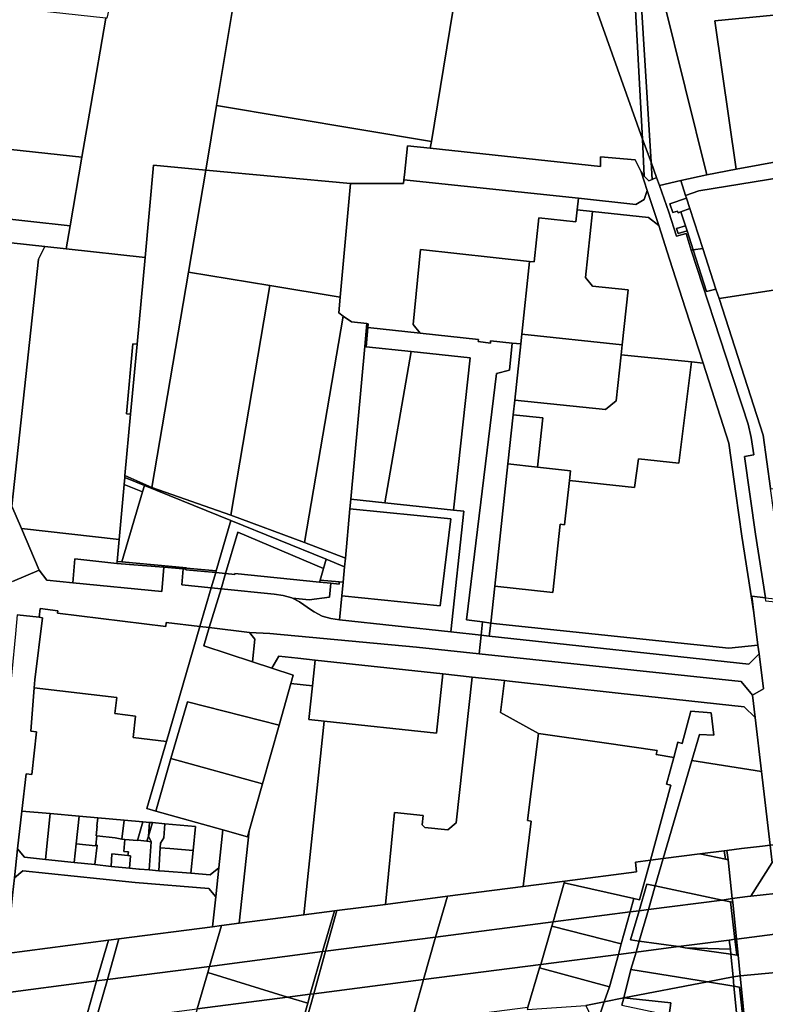
# Model space of a CAD drawing. Units: inches. Extents: x 7490699 to 7496719, y 5786145 to 5794112.
# Drawn here: x 7493260 to 7493644, y 5788279 to 5788786 of the extents above; entities that cross this region are included whole.
import ezdxf

# ---------------------------------------------------------------- set-up
doc = ezdxf.new("R2010")
doc.units = ezdxf.units.IN
doc.header["$MEASUREMENT"] = 0

msp = doc.modelspace()

# ---------------------------------------------------------------- linework, layer by layer
for points in [[(7493376.07, 5788828.44), (7493372.05, 5788806), (7493361.47, 5788741.91), (7493472.18, 5788723.42), (7493486.28, 5788809.57), (7493427.22, 5788819.67), (7493376.07, 5788828.44)], [(7493311.72, 5788816.95), (7493304.92, 5788786.9), (7493304.36, 5788786.96), (7493296.57, 5788741.9), (7493291.99, 5788715.26), (7493285.94, 5788679.96), (7493283.9, 5788668.12), (7493324.58, 5788663.62), (7493328.92, 5788711.15), (7493355.85, 5788708.65), (7493361.47, 5788741.91), (7493372.05, 5788806), (7493311.72, 5788816.95)], [(7493606.93, 5788812.84), (7493609.91, 5788800.93), (7493591.87, 5788796.41), (7493614.14, 5788706.32), (7493629.28, 5788709.1), (7493618.21, 5788785.54), (7493673.44, 5788790.87), (7493671.54, 5788814.72), (7493606.93, 5788812.84)], [(7493486.28, 5788809.57), (7493472.18, 5788723.42), (7493471.61, 5788719.99), (7493559.31, 5788710.52), (7493559.32, 5788715.56), (7493577.18, 5788713.97), (7493580.37, 5788707.74), (7493581.9, 5788705.48), (7493581.05, 5788724.62), (7493557.02, 5788791.75), (7493554.8, 5788798.06), (7493486.28, 5788809.57)], [(7493576.02, 5788811.62), (7493576.04, 5788811.27), (7493577.11, 5788794.35), (7493581.05, 5788724.62), (7493585.38, 5788712.71), (7493579.26, 5788812.45), (7493576.02, 5788811.62)], [(7493579.26, 5788812.45), (7493585.38, 5788712.71), (7493588.2, 5788704.83), (7493589.68, 5788700.73), (7493600.8, 5788703.27), (7493614.14, 5788706.32), (7493591.87, 5788796.41), (7493609.91, 5788800.93), (7493606.93, 5788812.84), (7493579.26, 5788812.45)], [(7493581.05, 5788724.62), (7493577.11, 5788794.35), (7493554.8, 5788798.06), (7493557.02, 5788791.75), (7493581.05, 5788724.62)], [(7493174.06, 5788755.99), (7493160.23, 5788681.57), (7493219.21, 5788675.16), (7493220.28, 5788687.1), (7493223.44, 5788722.7), (7493291.99, 5788715.26), (7493296.57, 5788741.9), (7493304.36, 5788786.96), (7493247.12, 5788793.08), (7493210.26, 5788774.18), (7493206.41, 5788772.78), (7493174.06, 5788755.99)], [(7493618.21, 5788785.54), (7493629.28, 5788709.1), (7493679.92, 5788718.44), (7493678.24, 5788737.91), (7493676.19, 5788757.68), (7493673.44, 5788790.87), (7493618.21, 5788785.54)], [(7493361.47, 5788741.91), (7493355.85, 5788708.65), (7493430.5, 5788701.76), (7493457.72, 5788701.71), (7493458, 5788703.68), (7493458.35, 5788706.22), (7493459.86, 5788721.25), (7493471.61, 5788719.99), (7493472.18, 5788723.42), (7493361.47, 5788741.91)], [(7493220.28, 5788687.1), (7493285.94, 5788679.96), (7493291.99, 5788715.26), (7493223.44, 5788722.7), (7493220.28, 5788687.1)], [(7493581.05, 5788724.62), (7493581.9, 5788705.48), (7493584.26, 5788703.15), (7493585.92, 5788703.86), (7493585.38, 5788712.71), (7493581.05, 5788724.62)], [(7493458, 5788703.68), (7493547.93, 5788694.18), (7493577.58, 5788691.02), (7493581.89, 5788693.49), (7493583.4, 5788698.21), (7493580.37, 5788707.74), (7493577.18, 5788713.97), (7493559.32, 5788715.56), (7493559.31, 5788710.52), (7493471.61, 5788719.99), (7493459.86, 5788721.25), (7493458.35, 5788706.22), (7493458, 5788703.68)], [(7493600.8, 5788703.27), (7493603.18, 5788695.62), (7493610, 5788698), (7493680.77, 5788709.48), (7493679.92, 5788718.44), (7493629.28, 5788709.1), (7493614.14, 5788706.32), (7493600.8, 5788703.27)], [(7493585.38, 5788712.71), (7493585.92, 5788703.86), (7493588.2, 5788704.83), (7493585.38, 5788712.71)], [(7493328.92, 5788711.15), (7493324.58, 5788663.62), (7493320.48, 5788618.98), (7493317.16, 5788582.97), (7493314.24, 5788551.24), (7493328.05, 5788545.19), (7493346.93, 5788656.1), (7493355.85, 5788708.65), (7493328.92, 5788711.15)], [(7493346.93, 5788656.1), (7493388.98, 5788649.21), (7493425.11, 5788643.17), (7493430.5, 5788701.76), (7493355.85, 5788708.65), (7493346.93, 5788656.1)], [(7493638.37, 5788480.45), (7493637.28, 5788489.07), (7493644.29, 5788488.31), (7493639.17, 5788521.03), (7493633.59, 5788561.13), (7493638.42, 5788561.88), (7493637.02, 5788570.83), (7493635.37, 5788577.73), (7493632.37, 5788587.23), (7493626.91, 5788603.82), (7493606.08, 5788667.44), (7493603.44, 5788675.95), (7493598.56, 5788674.65), (7493594.6, 5788687.04), (7493589.68, 5788700.73), (7493588.2, 5788704.83), (7493585.92, 5788703.86), (7493584.26, 5788703.15), (7493581.9, 5788705.48), (7493580.37, 5788707.74), (7493583.4, 5788698.21), (7493589.32, 5788680.08), (7493594.97, 5788662.76), (7493603.17, 5788637.15), (7493612.21, 5788609.17), (7493625.5, 5788567.98), (7493629.1, 5788542.07), (7493632.17, 5788520), (7493638.37, 5788480.45)], [(7493603.18, 5788695.62), (7493603.62, 5788694.2), (7493605.45, 5788688.89), (7493612.08, 5788668.31), (7493618.84, 5788647.35), (7493620.41, 5788642.47), (7493659.71, 5788648.54), (7493662.23, 5788643.88), (7493686.47, 5788647.63), (7493685.4, 5788658.55), (7493683.57, 5788678.57), (7493681.79, 5788698.78), (7493680.77, 5788709.48), (7493610, 5788698), (7493603.18, 5788695.62)], [(7493458, 5788703.68), (7493457.72, 5788701.71), (7493430.5, 5788701.76), (7493425.11, 5788643.17), (7493424.38, 5788635.07), (7493426.75, 5788633.4), (7493430.98, 5788630.44), (7493438.95, 5788629.71), (7493439.59, 5788629.51), (7493439.43, 5788627.63), (7493466.32, 5788624.72), (7493462.72, 5788629.13), (7493466.51, 5788667.76), (7493522.73, 5788661.64), (7493525.11, 5788661.38), (7493527.51, 5788684.09), (7493546.65, 5788682.07), (7493547.3, 5788688.21), (7493547.93, 5788694.18), (7493458, 5788703.68)], [(7493589.68, 5788700.73), (7493594.6, 5788687.04), (7493598.56, 5788674.65), (7493603.44, 5788675.95), (7493606.08, 5788667.44), (7493607.08, 5788667.59), (7493603.93, 5788677.4), (7493599.34, 5788676.01), (7493598.58, 5788678.55), (7493603.12, 5788679.93), (7493600.8, 5788687.16), (7493599.37, 5788686.63), (7493599.04, 5788687.58), (7493596.69, 5788686.75), (7493595.14, 5788691.26), (7493603.62, 5788694.2), (7493603.18, 5788695.62), (7493600.8, 5788703.27), (7493589.68, 5788700.73)], [(7493547.3, 5788688.21), (7493555.25, 5788687.36), (7493584.09, 5788684.3), (7493589.32, 5788680.08), (7493583.4, 5788698.21), (7493581.89, 5788693.49), (7493577.58, 5788691.02), (7493547.93, 5788694.18), (7493547.3, 5788688.21)], [(7493595.14, 5788691.26), (7493596.69, 5788686.75), (7493599.04, 5788687.58), (7493599.37, 5788686.63), (7493600.8, 5788687.16), (7493605.45, 5788688.89), (7493603.62, 5788694.2), (7493595.14, 5788691.26)], [(7493219.21, 5788675.16), (7493273, 5788669.3), (7493283.9, 5788668.12), (7493285.94, 5788679.96), (7493220.28, 5788687.1), (7493219.21, 5788675.16)], [(7493518.74, 5788624.1), (7493570.53, 5788618.57), (7493573.55, 5788646.9), (7493555.18, 5788648.87), (7493551.63, 5788653.27), (7493555.25, 5788687.36), (7493547.3, 5788688.21), (7493546.65, 5788682.07), (7493527.51, 5788684.09), (7493525.11, 5788661.38), (7493522.73, 5788661.64), (7493518.74, 5788624.1)], [(7493570.53, 5788618.57), (7493569.99, 5788613.53), (7493606.24, 5788609.79), (7493612.21, 5788609.17), (7493603.17, 5788637.15), (7493594.97, 5788662.76), (7493589.32, 5788680.08), (7493584.09, 5788684.3), (7493555.25, 5788687.36), (7493551.63, 5788653.27), (7493555.18, 5788648.87), (7493573.55, 5788646.9), (7493570.53, 5788618.57)], [(7493600.8, 5788687.16), (7493603.12, 5788679.93), (7493603.93, 5788677.4), (7493607.08, 5788667.59), (7493612.08, 5788668.31), (7493605.45, 5788688.89), (7493600.8, 5788687.16)], [(7493598.58, 5788678.55), (7493599.34, 5788676.01), (7493603.93, 5788677.4), (7493603.12, 5788679.93), (7493598.58, 5788678.55)], [(7493269.61, 5788662.83), (7493255.95, 5788535.42), (7493260.88, 5788523.98), (7493311.21, 5788518.38), (7493313.81, 5788546.73), (7493314.15, 5788550.27), (7493314.24, 5788551.24), (7493317.16, 5788582.97), (7493315.1, 5788583.16), (7493318.32, 5788619.18), (7493320.48, 5788618.98), (7493324.58, 5788663.62), (7493283.9, 5788668.12), (7493273, 5788669.3), (7493269.61, 5788662.83)], [(7493466.32, 5788624.72), (7493496.48, 5788621.45), (7493496.34, 5788620.29), (7493502.56, 5788619.57), (7493502.7, 5788620.78), (7493513.88, 5788619.56), (7493518.2, 5788619.09), (7493518.74, 5788624.1), (7493522.73, 5788661.64), (7493466.51, 5788667.76), (7493462.72, 5788629.13), (7493466.32, 5788624.72)], [(7493606.08, 5788667.44), (7493626.91, 5788603.82), (7493632.37, 5788587.23), (7493635.37, 5788577.73), (7493637.02, 5788570.83), (7493638.42, 5788561.88), (7493633.59, 5788561.13), (7493639.17, 5788521.03), (7493644.29, 5788488.31), (7493655.55, 5788487.08), (7493649.98, 5788522.63), (7493646.93, 5788544.55), (7493643.11, 5788572.01), (7493620.41, 5788642.47), (7493618.84, 5788647.35), (7493613.97, 5788646.14), (7493607.08, 5788667.59), (7493606.08, 5788667.44)], [(7493607.08, 5788667.59), (7493613.97, 5788646.14), (7493618.84, 5788647.35), (7493612.08, 5788668.31), (7493607.08, 5788667.59)], [(7493328.05, 5788545.19), (7493368.78, 5788530.88), (7493388.98, 5788649.21), (7493346.93, 5788656.1), (7493328.05, 5788545.19)], [(7493388.98, 5788649.21), (7493368.78, 5788530.88), (7493406.81, 5788516.74), (7493426.75, 5788633.4), (7493424.38, 5788635.07), (7493425.11, 5788643.17), (7493388.98, 5788649.21)], [(7493620.41, 5788642.47), (7493643.11, 5788572.01), (7493646.93, 5788544.55), (7493651.23, 5788544.13), (7493658.24, 5788544.02), (7493715.34, 5788538.13), (7493716.17, 5788546.07), (7493723.21, 5788547.01), (7493723.97, 5788547.11), (7493727.47, 5788547.58), (7493725.18, 5788565.44), (7493722.7, 5788584.83), (7493722.01, 5788584.72), (7493717.78, 5788584.12), (7493692.66, 5788580.54), (7493690.42, 5788607.39), (7493686.47, 5788647.63), (7493662.23, 5788643.88), (7493659.71, 5788648.54), (7493620.41, 5788642.47)], [(7493426.75, 5788633.4), (7493406.81, 5788516.74), (7493427.82, 5788508.75), (7493430.16, 5788534.2), (7493430.62, 5788539.18), (7493437.85, 5788617.75), (7493438.95, 5788629.71), (7493430.98, 5788630.44), (7493426.75, 5788633.4)], [(7493438.95, 5788629.71), (7493437.85, 5788617.75), (7493438.57, 5788617.67), (7493439.43, 5788627.63), (7493439.59, 5788629.51), (7493438.95, 5788629.71)], [(7493482.12, 5788470.7), (7493497.81, 5788469), (7493498.54, 5788475.81), (7493490.32, 5788476.92), (7493505.67, 5788603.9), (7493512.41, 5788605.51), (7493513.88, 5788619.56), (7493502.7, 5788620.78), (7493502.56, 5788619.57), (7493496.34, 5788620.29), (7493496.48, 5788621.45), (7493466.32, 5788624.72), (7493439.43, 5788627.63), (7493438.57, 5788617.67), (7493461.74, 5788615.16), (7493492.12, 5788611.87), (7493483.64, 5788533.44), (7493488.81, 5788532.88), (7493482.12, 5788470.7)], [(7493515.09, 5788590.1), (7493561.94, 5788585.32), (7493567.43, 5788589.78), (7493569.99, 5788613.53), (7493570.53, 5788618.57), (7493518.74, 5788624.1), (7493518.2, 5788619.09), (7493515.09, 5788590.1)], [(7493318.32, 5788619.18), (7493315.1, 5788583.16), (7493317.16, 5788582.97), (7493320.48, 5788618.98), (7493318.32, 5788619.18)], [(7493430.62, 5788539.18), (7493448.24, 5788537.26), (7493461.74, 5788615.16), (7493438.57, 5788617.67), (7493437.85, 5788617.75), (7493430.62, 5788539.18)], [(7493518.2, 5788619.09), (7493513.88, 5788619.56), (7493512.41, 5788605.51), (7493505.67, 5788603.9), (7493490.32, 5788476.92), (7493498.54, 5788475.81), (7493502.73, 5788475.24), (7493504.78, 5788494.28), (7493511.56, 5788557.34), (7493514.28, 5788582.63), (7493515.09, 5788590.1), (7493518.2, 5788619.09)], [(7493461.74, 5788615.16), (7493448.24, 5788537.26), (7493483.64, 5788533.44), (7493492.12, 5788611.87), (7493461.74, 5788615.16)], [(7493514.28, 5788582.63), (7493529.52, 5788581.08), (7493526.94, 5788555.64), (7493543.83, 5788553.78), (7493543.28, 5788548.8), (7493576.91, 5788545.09), (7493578.97, 5788559.89), (7493599.64, 5788557.65), (7493606.24, 5788609.79), (7493569.99, 5788613.53), (7493567.43, 5788589.78), (7493561.94, 5788585.32), (7493515.09, 5788590.1), (7493514.28, 5788582.63)], [(7493504.78, 5788494.28), (7493502.73, 5788475.24), (7493505.71, 5788474.83), (7493625.46, 5788462.3), (7493640.48, 5788463.8), (7493638.37, 5788480.45), (7493632.17, 5788520), (7493629.1, 5788542.07), (7493625.5, 5788567.98), (7493612.21, 5788609.17), (7493606.24, 5788609.79), (7493599.64, 5788557.65), (7493578.97, 5788559.89), (7493576.91, 5788545.09), (7493543.28, 5788548.8), (7493540.76, 5788525.95), (7493538.55, 5788526.19), (7493534.69, 5788491.01), (7493504.78, 5788494.28)], [(7493511.56, 5788557.34), (7493526.94, 5788555.64), (7493529.52, 5788581.08), (7493514.28, 5788582.63), (7493511.56, 5788557.34)], [(7493504.78, 5788494.28), (7493534.69, 5788491.01), (7493538.55, 5788526.19), (7493540.76, 5788525.95), (7493543.28, 5788548.8), (7493543.83, 5788553.78), (7493526.94, 5788555.64), (7493511.56, 5788557.34), (7493504.78, 5788494.28)], [(7493313.81, 5788546.73), (7493323.31, 5788542.89), (7493324.27, 5788546.17), (7493314.15, 5788550.27), (7493313.81, 5788546.73)], [(7493314.15, 5788550.27), (7493324.27, 5788546.17), (7493368.81, 5788528.07), (7493417.91, 5788508.14), (7493427.41, 5788504.28), (7493427.82, 5788508.75), (7493406.81, 5788516.74), (7493368.78, 5788530.88), (7493328.05, 5788545.19), (7493314.24, 5788551.24), (7493314.15, 5788550.27)], [(7493310.16, 5788507), (7493312.66, 5788506.78), (7493323.31, 5788542.89), (7493313.81, 5788546.73), (7493311.21, 5788518.38), (7493310.16, 5788507)], [(7493324.27, 5788546.17), (7493323.31, 5788542.89), (7493312.66, 5788506.78), (7493346.01, 5788503.71), (7493345.99, 5788503.51), (7493361.25, 5788502.11), (7493368.81, 5788528.07), (7493324.27, 5788546.17)], [(7493424.88, 5788476.91), (7493482.12, 5788470.7), (7493488.81, 5788532.88), (7493483.64, 5788533.44), (7493448.24, 5788537.26), (7493430.62, 5788539.18), (7493430.16, 5788534.2), (7493482.2, 5788528.9), (7493476.72, 5788484.18), (7493426.03, 5788489.33), (7493424.88, 5788476.91)], [(7493426.03, 5788489.33), (7493476.72, 5788484.18), (7493482.2, 5788528.9), (7493430.16, 5788534.2), (7493427.82, 5788508.75), (7493427.41, 5788504.28), (7493426.67, 5788496.29), (7493426.03, 5788489.33)], [(7493368.81, 5788528.07), (7493361.25, 5788502.11), (7493361, 5788501.29), (7493366.1, 5788500.82), (7493372.36, 5788522.08), (7493416.54, 5788503.33), (7493417.91, 5788508.14), (7493368.81, 5788528.07)], [(7493270.08, 5788502.57), (7493273.92, 5788497.31), (7493287.36, 5788496.02), (7493288.43, 5788508.41), (7493310.06, 5788505.98), (7493310.16, 5788507), (7493311.21, 5788518.38), (7493260.88, 5788523.98), (7493270.08, 5788502.57)], [(7493366.1, 5788500.82), (7493370.88, 5788500.37), (7493370.92, 5788500.79), (7493414.57, 5788496.4), (7493414.85, 5788497.38), (7493416.54, 5788503.33), (7493372.36, 5788522.08), (7493366.1, 5788500.82)], [(7493287.36, 5788496.02), (7493333.16, 5788491.61), (7493334.33, 5788504.07), (7493310.06, 5788505.98), (7493288.43, 5788508.41), (7493287.36, 5788496.02)], [(7493310.16, 5788507), (7493310.06, 5788505.98), (7493334.33, 5788504.07), (7493344.3, 5788503.28), (7493345.56, 5788503.18), (7493345.52, 5788502.73), (7493361, 5788501.29), (7493361.25, 5788502.11), (7493345.99, 5788503.51), (7493346.01, 5788503.71), (7493312.66, 5788506.78), (7493310.16, 5788507)], [(7493414.85, 5788497.38), (7493424.67, 5788496.47), (7493426.67, 5788496.29), (7493427.41, 5788504.28), (7493417.91, 5788508.14), (7493416.54, 5788503.33), (7493414.85, 5788497.38)], [(7493343.52, 5788495), (7493358.72, 5788493.48), (7493361, 5788501.29), (7493345.52, 5788502.73), (7493345.56, 5788503.18), (7493344.3, 5788503.28), (7493343.52, 5788495)], [(7493361, 5788501.29), (7493358.72, 5788493.48), (7493363.73, 5788492.97), (7493366.1, 5788500.82), (7493361, 5788501.29)], [(7493363.73, 5788492.97), (7493391.17, 5788490.22), (7493395.73, 5788489.49), (7493400.15, 5788488.28), (7493400.61, 5788488.04), (7493409.22, 5788487.17), (7493419.6, 5788488.63), (7493420.28, 5788495.82), (7493414.57, 5788496.4), (7493370.92, 5788500.79), (7493370.88, 5788500.37), (7493366.1, 5788500.82), (7493363.73, 5788492.97)], [(7493420.28, 5788495.82), (7493419.6, 5788488.63), (7493409.22, 5788487.17), (7493400.61, 5788488.04), (7493404.26, 5788486.12), (7493410.45, 5788481.92), (7493411.82, 5788480.99), (7493415.91, 5788478.84), (7493420.35, 5788477.62), (7493424.88, 5788476.91), (7493426.03, 5788489.33), (7493426.67, 5788496.29), (7493424.67, 5788496.47), (7493424.56, 5788495.39), (7493420.28, 5788495.82)], [(7493414.85, 5788497.38), (7493414.57, 5788496.4), (7493420.28, 5788495.82), (7493424.56, 5788495.39), (7493424.67, 5788496.47), (7493414.85, 5788497.38)], [(7493363.73, 5788492.97), (7493358.72, 5788493.48), (7493352.88, 5788473.49), (7493357.67, 5788472.91), (7493363.73, 5788492.97)], [(7493363.73, 5788492.97), (7493357.67, 5788472.91), (7493378.5, 5788470.38), (7493388.97, 5788469.96), (7493464.54, 5788462.77), (7493496.77, 5788459.36), (7493497.81, 5788469), (7493482.12, 5788470.7), (7493424.88, 5788476.91), (7493420.35, 5788477.62), (7493415.91, 5788478.84), (7493411.82, 5788480.99), (7493410.45, 5788481.92), (7493404.26, 5788486.12), (7493400.61, 5788488.04), (7493400.15, 5788488.28), (7493395.73, 5788489.49), (7493391.17, 5788490.22), (7493363.73, 5788492.97)], [(7493637.28, 5788489.07), (7493638.37, 5788480.45), (7493640.48, 5788463.8), (7493641.05, 5788459.33), (7493643.32, 5788441.38), (7493637.65, 5788438.13), (7493639, 5788426.65), (7493642.26, 5788398.8), (7493646.73, 5788360.77), (7493671.71, 5788363.53), (7493670.22, 5788371.38), (7493664.72, 5788416.18), (7493664.01, 5788421.94), (7493662.91, 5788430.85), (7493660.56, 5788448.9), (7493654, 5788448.16), (7493652.34, 5788461.36), (7493651.82, 5788467.96), (7493658.02, 5788468.45), (7493657.39, 5788473.26), (7493655.83, 5788485.28), (7493644.58, 5788486.48), (7493644.29, 5788488.31), (7493637.28, 5788489.07)], [(7493258.72, 5788479.56), (7493257.81, 5788469.79), (7493255.98, 5788450.1), (7493255.31, 5788442.97), (7493248.75, 5788380.92), (7493241.13, 5788312.42), (7493239.59, 5788303.26), (7493253.31, 5788305.04), (7493256.22, 5788335.11), (7493257.22, 5788344), (7493258.9, 5788358.97), (7493261.06, 5788378.38), (7493263.22, 5788397.63), (7493266.19, 5788397.31), (7493268.61, 5788419.23), (7493265.66, 5788419.47), (7493267.47, 5788441.91), (7493267.8, 5788445.94), (7493271.7, 5788478.02), (7493270.02, 5788478.22), (7493258.72, 5788479.56)], [(7493270.02, 5788478.22), (7493271.7, 5788478.02), (7493267.8, 5788445.94), (7493267.47, 5788441.91), (7493310, 5788436.82), (7493309.01, 5788428.58), (7493319.73, 5788427.3), (7493318.42, 5788416.37), (7493335.57, 5788414.23), (7493352.88, 5788473.49), (7493335.54, 5788475.6), (7493335.28, 5788473.44), (7493279.43, 5788480.32), (7493279.59, 5788481.64), (7493270.55, 5788482.7), (7493270.02, 5788478.22)], [(7493497.81, 5788469), (7493502.01, 5788468.54), (7493502.73, 5788475.24), (7493498.54, 5788475.81), (7493497.81, 5788469)], [(7493502.73, 5788475.24), (7493502.01, 5788468.54), (7493635.84, 5788454.03), (7493641.05, 5788459.33), (7493640.48, 5788463.8), (7493625.46, 5788462.3), (7493505.71, 5788474.83), (7493502.73, 5788475.24)], [(7493357.67, 5788472.91), (7493352.88, 5788473.49), (7493335.57, 5788414.23), (7493325.48, 5788379.67), (7493330.08, 5788378.4), (7493337.95, 5788405.48), (7493346.46, 5788434.72), (7493393.62, 5788422.68), (7493399.71, 5788444.18), (7493400.91, 5788448.42), (7493390, 5788451.99), (7493379.91, 5788455.29), (7493354.82, 5788463.49), (7493357.67, 5788472.91)], [(7493354.82, 5788463.49), (7493379.91, 5788455.29), (7493381.16, 5788467.04), (7493378.5, 5788470.38), (7493357.67, 5788472.91), (7493354.82, 5788463.49)], [(7493388.97, 5788469.96), (7493378.5, 5788470.38), (7493381.16, 5788467.04), (7493379.91, 5788455.29), (7493390, 5788451.99), (7493393.52, 5788458.21), (7493403.39, 5788457.13), (7493412.25, 5788456.17), (7493478.02, 5788449.03), (7493493.14, 5788447.39), (7493509.79, 5788445.58), (7493512.41, 5788445.3), (7493568.47, 5788439.21), (7493633.44, 5788432.16), (7493639, 5788426.65), (7493637.65, 5788438.13), (7493631.77, 5788445.07), (7493496.77, 5788459.36), (7493464.54, 5788462.77), (7493388.97, 5788469.96)], [(7493502.01, 5788468.54), (7493497.81, 5788469), (7493496.77, 5788459.36), (7493631.77, 5788445.07), (7493637.65, 5788438.13), (7493643.32, 5788441.38), (7493641.05, 5788459.33), (7493635.84, 5788454.03), (7493502.01, 5788468.54)], [(7493403.39, 5788457.13), (7493393.52, 5788458.21), (7493390, 5788451.99), (7493400.91, 5788448.42), (7493399.71, 5788444.18), (7493410.88, 5788442.95), (7493412.25, 5788456.17), (7493403.39, 5788457.13)], [(7493409.08, 5788425.58), (7493416.98, 5788424.74), (7493474.75, 5788418.52), (7493478.02, 5788449.03), (7493412.25, 5788456.17), (7493410.88, 5788442.95), (7493409.08, 5788425.58)], [(7493406.44, 5788324.87), (7493422.17, 5788326.92), (7493423.37, 5788327.07), (7493448.45, 5788330.31), (7493453.19, 5788377.57), (7493467.93, 5788376.09), (7493467.45, 5788371.32), (7493468.87, 5788369.95), (7493480.57, 5788368.77), (7493484.98, 5788372.34), (7493493.14, 5788447.39), (7493478.02, 5788449.03), (7493474.75, 5788418.52), (7493416.98, 5788424.74), (7493406.44, 5788324.87)], [(7493373.1, 5788320.55), (7493406.44, 5788324.87), (7493416.98, 5788424.74), (7493409.08, 5788425.58), (7493410.88, 5788442.95), (7493399.71, 5788444.18), (7493393.62, 5788422.68), (7493385.05, 5788392.47), (7493378.19, 5788368.26), (7493373.1, 5788320.55)], [(7493509.79, 5788445.58), (7493493.14, 5788447.39), (7493484.98, 5788372.34), (7493480.57, 5788368.77), (7493468.87, 5788369.95), (7493467.45, 5788371.32), (7493467.93, 5788376.09), (7493453.19, 5788377.57), (7493448.45, 5788330.31), (7493480.52, 5788334.46), (7493519.39, 5788339.46), (7493523.65, 5788373.19), (7493521.66, 5788373.44), (7493527.35, 5788418.32), (7493507.78, 5788429.2), (7493509.79, 5788445.58)], [(7493512.41, 5788445.3), (7493509.79, 5788445.58), (7493507.78, 5788429.2), (7493527.35, 5788418.32), (7493561.16, 5788413.5), (7493588.6, 5788409.6), (7493587.94, 5788407.45), (7493597.06, 5788406), (7493599.18, 5788413.81), (7493601.35, 5788413.23), (7493605.83, 5788429.79), (7493616.43, 5788429.03), (7493617.76, 5788417.41), (7493610.29, 5788417.76), (7493606.42, 5788404.5), (7493642.26, 5788398.8), (7493639, 5788426.65), (7493633.44, 5788432.16), (7493568.47, 5788439.21), (7493512.41, 5788445.3)], [(7493310, 5788436.82), (7493267.47, 5788441.91), (7493265.66, 5788419.47), (7493268.61, 5788419.23), (7493266.19, 5788397.31), (7493263.22, 5788397.63), (7493261.06, 5788378.38), (7493275.75, 5788377.08), (7493290.57, 5788375.78), (7493300.23, 5788374.92), (7493313.74, 5788373.73), (7493323.5, 5788372.86), (7493326.85, 5788372.56), (7493328.35, 5788372.43), (7493334.78, 5788371.86), (7493350.65, 5788370.47), (7493349.4, 5788358.01), (7493348.22, 5788346.32), (7493358.16, 5788345.52), (7493362.57, 5788349.18), (7493364.66, 5788368.72), (7493330.08, 5788378.4), (7493325.48, 5788379.67), (7493335.57, 5788414.23), (7493318.42, 5788416.37), (7493319.73, 5788427.3), (7493309.01, 5788428.58), (7493310, 5788436.82)], [(7493346.46, 5788434.72), (7493337.95, 5788405.48), (7493385.05, 5788392.47), (7493393.62, 5788422.68), (7493346.46, 5788434.72)], [(7493585.05, 5788353.05), (7493591.64, 5788353.89), (7493606.42, 5788404.5), (7493610.29, 5788417.76), (7493617.76, 5788417.41), (7493616.43, 5788429.03), (7493605.83, 5788429.79), (7493601.35, 5788413.23), (7493599.18, 5788413.81), (7493597.06, 5788406), (7493593.34, 5788392.24), (7493595.52, 5788391.65), (7493585.05, 5788353.05)], [(7493561.16, 5788413.5), (7493527.35, 5788418.32), (7493521.66, 5788373.44), (7493523.65, 5788373.19), (7493519.39, 5788339.46), (7493540.91, 5788342.24), (7493577.93, 5788347.07), (7493577.29, 5788352.03), (7493585.05, 5788353.05), (7493595.52, 5788391.65), (7493593.34, 5788392.24), (7493597.06, 5788406), (7493587.94, 5788407.45), (7493588.6, 5788409.6), (7493561.16, 5788413.5)], [(7493337.95, 5788405.48), (7493330.08, 5788378.4), (7493364.66, 5788368.72), (7493377.31, 5788365.17), (7493378.19, 5788368.26), (7493385.05, 5788392.47), (7493337.95, 5788405.48)], [(7493606.42, 5788404.5), (7493591.64, 5788353.89), (7493610.6, 5788356.35), (7493623.13, 5788357.97), (7493624.51, 5788358.14), (7493631.99, 5788359.11), (7493642.9, 5788360.35), (7493646.73, 5788360.77), (7493642.26, 5788398.8), (7493606.42, 5788404.5)], [(7493258.9, 5788358.97), (7493262.43, 5788354.58), (7493273.34, 5788353.44), (7493275.75, 5788377.08), (7493261.06, 5788378.38), (7493258.9, 5788358.97)], [(7493275.75, 5788377.08), (7493273.34, 5788353.44), (7493288.03, 5788351.9), (7493289.04, 5788361.47), (7493290.57, 5788375.78), (7493275.75, 5788377.08)], [(7493290.57, 5788375.78), (7493289.04, 5788361.47), (7493299.12, 5788360.42), (7493299.17, 5788360.87), (7493299.67, 5788365.54), (7493299.42, 5788365.57), (7493299.94, 5788370.55), (7493299.69, 5788370.57), (7493300.23, 5788374.92), (7493290.57, 5788375.78)], [(7493300.23, 5788374.92), (7493299.69, 5788370.57), (7493299.94, 5788370.55), (7493299.42, 5788365.57), (7493299.67, 5788365.54), (7493309.2, 5788364.54), (7493312.65, 5788363.96), (7493313.74, 5788373.73), (7493300.23, 5788374.92)], [(7493313.74, 5788373.73), (7493312.65, 5788363.96), (7493314.22, 5788363.69), (7493320.68, 5788363.13), (7493323.5, 5788372.86), (7493313.74, 5788373.73)], [(7493323.5, 5788372.86), (7493320.68, 5788363.13), (7493320.88, 5788363.11), (7493320.92, 5788363.42), (7493325.57, 5788362.8), (7493326.35, 5788365.52), (7493326.85, 5788372.56), (7493323.5, 5788372.86)], [(7493326.85, 5788372.56), (7493326.35, 5788365.52), (7493328.35, 5788372.43), (7493326.85, 5788372.56)], [(7493326.35, 5788365.52), (7493327.65, 5788362.52), (7493326.62, 5788348.02), (7493331.6, 5788347.6), (7493332.42, 5788359.46), (7493332.59, 5788361.88), (7493334.28, 5788364.66), (7493334.78, 5788371.86), (7493328.35, 5788372.43), (7493326.35, 5788365.52)], [(7493334.78, 5788371.86), (7493334.28, 5788364.66), (7493332.59, 5788361.88), (7493332.42, 5788359.46), (7493337.35, 5788359.09), (7493349.4, 5788358.01), (7493350.65, 5788370.47), (7493334.78, 5788371.86)], [(7493377.31, 5788365.17), (7493364.66, 5788368.72), (7493362.57, 5788349.18), (7493360.98, 5788334.21), (7493359.34, 5788318.76), (7493364, 5788319.36), (7493373.1, 5788320.55), (7493378.19, 5788368.26), (7493377.31, 5788365.17)], [(7493314.22, 5788363.69), (7493312.65, 5788363.96), (7493309.2, 5788364.54), (7493299.67, 5788365.54), (7493299.17, 5788360.87), (7493299.82, 5788360.8), (7493298.67, 5788350.78), (7493307.06, 5788349.9), (7493307.45, 5788356.35), (7493315.78, 5788355.5), (7493315.97, 5788357.41), (7493313.69, 5788357.61), (7493314.22, 5788363.69)], [(7493314.22, 5788363.69), (7493313.69, 5788357.61), (7493315.97, 5788357.41), (7493315.78, 5788355.5), (7493317.08, 5788355.37), (7493316.56, 5788348.94), (7493321.42, 5788348.46), (7493321.7, 5788348.43), (7493326.62, 5788348.02), (7493327.65, 5788362.52), (7493325.57, 5788362.8), (7493320.92, 5788363.42), (7493320.88, 5788363.11), (7493320.68, 5788363.13), (7493314.22, 5788363.69)], [(7493325.57, 5788362.8), (7493327.65, 5788362.52), (7493326.35, 5788365.52), (7493325.57, 5788362.8)], [(7493636.78, 5788334.47), (7493674.94, 5788338.72), (7493673.61, 5788349.11), (7493673.05, 5788353.33), (7493671.71, 5788363.53), (7493646.73, 5788360.77), (7493647.77, 5788351.87), (7493636.78, 5788334.47)], [(7493262.43, 5788354.58), (7493258.9, 5788358.97), (7493257.22, 5788344), (7493261.64, 5788347.57), (7493314.57, 5788342.07), (7493319.43, 5788341.55), (7493357.41, 5788338.51), (7493360.98, 5788334.21), (7493362.57, 5788349.18), (7493358.16, 5788345.52), (7493348.22, 5788346.32), (7493334.59, 5788347.35), (7493331.6, 5788347.6), (7493326.62, 5788348.02), (7493321.7, 5788348.43), (7493321.42, 5788348.46), (7493316.56, 5788348.94), (7493307.06, 5788349.9), (7493298.67, 5788350.78), (7493288.03, 5788351.9), (7493273.34, 5788353.44), (7493262.43, 5788354.58)], [(7493289.04, 5788361.47), (7493288.03, 5788351.9), (7493298.67, 5788350.78), (7493299.82, 5788360.8), (7493299.17, 5788360.87), (7493299.12, 5788360.42), (7493289.04, 5788361.47)], [(7493332.42, 5788359.46), (7493331.6, 5788347.6), (7493334.59, 5788347.35), (7493348.22, 5788346.32), (7493349.4, 5788358.01), (7493337.35, 5788359.09), (7493332.42, 5788359.46)], [(7493610.6, 5788356.35), (7493623.67, 5788353.57), (7493623.13, 5788357.97), (7493610.6, 5788356.35)], [(7493623.13, 5788357.97), (7493623.67, 5788353.57), (7493625.07, 5788353.27), (7493624.51, 5788358.14), (7493623.13, 5788357.97)], [(7493624.51, 5788358.14), (7493625.07, 5788353.27), (7493627.26, 5788333.29), (7493635.18, 5788334.3), (7493636.78, 5788334.47), (7493647.77, 5788351.87), (7493646.73, 5788360.77), (7493642.9, 5788360.35), (7493631.99, 5788359.11), (7493624.51, 5788358.14)], [(7493307.45, 5788356.35), (7493307.06, 5788349.9), (7493316.56, 5788348.94), (7493317.08, 5788355.37), (7493315.78, 5788355.5), (7493307.45, 5788356.35)], [(7493540.62, 5788341.4), (7493576.51, 5788333.37), (7493579.45, 5788332.71), (7493585.05, 5788353.05), (7493577.29, 5788352.03), (7493577.93, 5788347.07), (7493540.91, 5788342.24), (7493540.62, 5788341.4)], [(7493579.28, 5788327.05), (7493583.28, 5788340.72), (7493587.58, 5788339.81), (7493591.64, 5788353.89), (7493585.05, 5788353.05), (7493579.45, 5788332.71), (7493576.51, 5788333.37), (7493574.62, 5788326.44), (7493579.28, 5788327.05)], [(7493587.58, 5788339.81), (7493622, 5788332.53), (7493627.26, 5788333.29), (7493625.07, 5788353.27), (7493623.67, 5788353.57), (7493610.6, 5788356.35), (7493591.64, 5788353.89), (7493587.58, 5788339.81)], [(7493314.57, 5788342.07), (7493261.64, 5788347.57), (7493257.22, 5788344), (7493256.22, 5788335.11), (7493253.31, 5788305.04), (7493305.8, 5788311.85), (7493311.04, 5788312.53), (7493359.34, 5788318.76), (7493360.98, 5788334.21), (7493357.41, 5788338.51), (7493319.43, 5788341.55), (7493314.57, 5788342.07)], [(7493534.9, 5788321.32), (7493540.62, 5788341.4), (7493540.91, 5788342.24), (7493519.39, 5788339.46), (7493480.52, 5788334.46), (7493474.35, 5788313.47), (7493534.9, 5788321.32)], [(7493627.26, 5788333.29), (7493627.46, 5788331.4), (7493629.38, 5788312.39), (7493707.31, 5788322.49), (7493712.11, 5788328.56), (7493710.6, 5788343.06), (7493689.86, 5788340.38), (7493685.58, 5788339.89), (7493674.94, 5788338.72), (7493636.78, 5788334.47), (7493635.18, 5788334.3), (7493627.26, 5788333.29)], [(7493534.9, 5788321.32), (7493574.62, 5788326.44), (7493576.51, 5788333.37), (7493540.62, 5788341.4), (7493534.9, 5788321.32)], [(7493583.28, 5788340.72), (7493579.28, 5788327.05), (7493583.99, 5788327.66), (7493587.58, 5788339.81), (7493583.28, 5788340.72)], [(7493583.99, 5788327.66), (7493622, 5788332.53), (7493587.58, 5788339.81), (7493583.99, 5788327.66)], [(7493474.35, 5788313.47), (7493480.52, 5788334.46), (7493448.45, 5788330.31), (7493423.37, 5788327.07), (7493417.55, 5788306.15), (7493474.35, 5788313.47)], [(7493579.22, 5788311.33), (7493599.57, 5788308.53), (7493625.6, 5788311.9), (7493628.58, 5788312.29), (7493626.34, 5788331.64), (7493622, 5788332.53), (7493583.99, 5788327.66), (7493579.22, 5788311.33)], [(7493622, 5788332.53), (7493626.34, 5788331.64), (7493627.46, 5788331.4), (7493627.26, 5788333.29), (7493622, 5788332.53)], [(7493357.76, 5788298.36), (7493416.03, 5788306.02), (7493422.17, 5788326.92), (7493406.44, 5788324.87), (7493373.1, 5788320.55), (7493364, 5788319.36), (7493357.76, 5788298.36)], [(7493422.17, 5788326.92), (7493416.03, 5788306.02), (7493417.55, 5788306.15), (7493423.37, 5788327.07), (7493422.17, 5788326.92)], [(7493574.62, 5788326.44), (7493570.04, 5788310.01), (7493568.53, 5788304.51), (7493577.65, 5788305.69), (7493579.22, 5788311.33), (7493574.86, 5788311.95), (7493579.28, 5788327.05), (7493574.62, 5788326.44)], [(7493579.28, 5788327.05), (7493574.86, 5788311.95), (7493579.22, 5788311.33), (7493583.99, 5788327.66), (7493579.28, 5788327.05)], [(7493626.34, 5788331.64), (7493628.58, 5788312.29), (7493629.38, 5788312.39), (7493627.46, 5788331.4), (7493626.34, 5788331.64)], [(7493534.24, 5788319.02), (7493570.04, 5788310.01), (7493574.62, 5788326.44), (7493534.9, 5788321.32), (7493534.24, 5788319.02)], [(7493629.38, 5788312.39), (7493630.21, 5788304.09), (7493631.26, 5788293.54), (7493664.45, 5788296.6), (7493687.32, 5788298.71), (7493688.67, 5788298.88), (7493707.31, 5788322.49), (7493629.38, 5788312.39)], [(7493305.18, 5788291.62), (7493357.76, 5788298.36), (7493364, 5788319.36), (7493359.34, 5788318.76), (7493311.04, 5788312.53), (7493305.18, 5788291.62)], [(7493468.16, 5788291.52), (7493528.65, 5788299.35), (7493534.24, 5788319.02), (7493534.9, 5788321.32), (7493474.35, 5788313.47), (7493468.16, 5788291.52)], [(7493528.65, 5788299.35), (7493568.53, 5788304.51), (7493570.04, 5788310.01), (7493534.24, 5788319.02), (7493528.65, 5788299.35)], [(7493253.31, 5788305.04), (7493247.29, 5788284.06), (7493299.59, 5788290.85), (7493305.8, 5788311.85), (7493253.31, 5788305.04)], [(7493299.59, 5788290.85), (7493305.18, 5788291.62), (7493311.04, 5788312.53), (7493305.8, 5788311.85), (7493299.59, 5788290.85)], [(7493468.16, 5788291.52), (7493474.35, 5788313.47), (7493417.55, 5788306.15), (7493411.65, 5788284.2), (7493468.16, 5788291.52)], [(7493599.57, 5788308.53), (7493602.96, 5788307.96), (7493626.32, 5788307.24), (7493625.6, 5788311.9), (7493599.57, 5788308.53)], [(7493625.6, 5788311.9), (7493626.32, 5788307.24), (7493626.56, 5788304.61), (7493629.52, 5788304.19), (7493628.58, 5788312.29), (7493625.6, 5788311.9)], [(7493628.58, 5788312.29), (7493629.52, 5788304.19), (7493630.21, 5788304.09), (7493629.38, 5788312.39), (7493628.58, 5788312.29)], [(7493577.65, 5788305.69), (7493575, 5788296.69), (7493614.47, 5788290.42), (7493627.63, 5788293.04), (7493626.56, 5788304.61), (7493602.96, 5788307.96), (7493599.57, 5788308.53), (7493577.65, 5788305.69)], [(7493577.65, 5788305.69), (7493599.57, 5788308.53), (7493579.22, 5788311.33), (7493577.65, 5788305.69)], [(7493602.96, 5788307.96), (7493626.56, 5788304.61), (7493626.32, 5788307.24), (7493602.96, 5788307.96)], [(7493356.86, 5788295.17), (7493398.01, 5788282.44), (7493409.75, 5788283.96), (7493416.03, 5788306.02), (7493357.76, 5788298.36), (7493356.86, 5788295.17)], [(7493411.65, 5788284.2), (7493417.55, 5788306.15), (7493416.03, 5788306.02), (7493409.75, 5788283.96), (7493411.65, 5788284.2)], [(7493527.81, 5788297.64), (7493563.9, 5788287.76), (7493568.53, 5788304.51), (7493528.65, 5788299.35), (7493527.81, 5788297.64)], [(7493568.53, 5788304.51), (7493563.9, 5788287.76), (7493561.26, 5788280.04), (7493571.38, 5788282.08), (7493575, 5788296.69), (7493577.65, 5788305.69), (7493568.53, 5788304.51)], [(7493626.56, 5788304.61), (7493627.63, 5788293.04), (7493631.26, 5788293.54), (7493630.21, 5788304.09), (7493629.52, 5788304.19), (7493626.56, 5788304.61)], [(7493298.84, 5788269.57), (7493351.46, 5788276.4), (7493356.86, 5788295.17), (7493357.76, 5788298.36), (7493305.18, 5788291.62), (7493298.84, 5788269.57)], [(7493468.16, 5788291.52), (7493461.89, 5788269.53), (7493479.04, 5788271.75), (7493499.27, 5788274.38), (7493521.89, 5788277.3), (7493527.81, 5788297.64), (7493528.65, 5788299.35), (7493468.16, 5788291.52)], [(7493527.81, 5788297.64), (7493521.89, 5788277.3), (7493521.53, 5788276.08), (7493551.81, 5788278.19), (7493561.26, 5788280.04), (7493563.9, 5788287.76), (7493527.81, 5788297.64)], [(7493575, 5788296.69), (7493571.38, 5788282.08), (7493614.47, 5788290.42), (7493575, 5788296.69)], [(7493631.26, 5788293.54), (7493637.86, 5788227.49), (7493656.49, 5788254.63), (7493664.45, 5788296.6), (7493631.26, 5788293.54)], [(7493293.29, 5788268.85), (7493294.11, 5788268.96), (7493298.84, 5788269.57), (7493305.18, 5788291.62), (7493299.59, 5788290.85), (7493293.29, 5788268.85)], [(7493398.01, 5788282.44), (7493356.86, 5788295.17), (7493351.46, 5788276.4), (7493398.01, 5788282.44)], [(7493411.65, 5788284.2), (7493405.35, 5788262.21), (7493446.42, 5788267.53), (7493461.89, 5788269.53), (7493468.16, 5788291.52), (7493411.65, 5788284.2)], [(7493614.47, 5788290.42), (7493628.03, 5788288.16), (7493627.63, 5788293.04), (7493614.47, 5788290.42)], [(7493293.29, 5788268.85), (7493299.59, 5788290.85), (7493247.29, 5788284.06), (7493240.95, 5788262.09), (7493288.84, 5788268.28), (7493293.29, 5788268.85)], [(7493571.38, 5788282.08), (7493595.61, 5788279.61), (7493594.76, 5788273.27), (7493601.36, 5788272.22), (7493609.1, 5788270.89), (7493618.08, 5788269.52), (7493626.08, 5788268.39), (7493630.04, 5788267.79), (7493628.03, 5788288.16), (7493614.47, 5788290.42), (7493571.38, 5788282.08)], [(7493628.03, 5788288.16), (7493630.04, 5788267.79), (7493633.14, 5788267.33), (7493631.02, 5788287.69), (7493628.03, 5788288.16)], [(7493351.46, 5788276.4), (7493345.13, 5788254.4), (7493403.44, 5788261.96), (7493408.45, 5788279.44), (7493398.01, 5788282.44), (7493351.46, 5788276.4)], [(7493408.45, 5788279.44), (7493409.75, 5788283.96), (7493398.01, 5788282.44), (7493408.45, 5788279.44)], [(7493409.75, 5788283.96), (7493408.45, 5788279.44), (7493403.44, 5788261.96), (7493405.35, 5788262.21), (7493411.65, 5788284.2), (7493409.75, 5788283.96)], [(7493571.38, 5788282.08), (7493570.28, 5788278.35), (7493594.76, 5788273.27), (7493595.61, 5788279.61), (7493571.38, 5788282.08)], [(7493561.26, 5788280.04), (7493551.81, 5788278.19), (7493556.07, 5788269.17), (7493557.44, 5788268.98), (7493561.26, 5788280.04)]]:
    msp.add_lwpolyline(points, close=True)
for points in [[(7493256.3, 5788496.65), (7493270.08, 5788502.57), (7493260.88, 5788523.98), (7493255.95, 5788535.42), (7493269.61, 5788662.83), (7493273, 5788669.3), (7493219.21, 5788675.16)], [(7493258.72, 5788479.56), (7493270.02, 5788478.22), (7493270.55, 5788482.7), (7493279.59, 5788481.64), (7493279.43, 5788480.32), (7493335.28, 5788473.44), (7493335.54, 5788475.6), (7493352.88, 5788473.49), (7493358.72, 5788493.48), (7493343.52, 5788495), (7493344.3, 5788503.28), (7493334.33, 5788504.07), (7493333.16, 5788491.61), (7493287.36, 5788496.02), (7493273.92, 5788497.31), (7493270.08, 5788502.57), (7493256.3, 5788496.65)], [(7493637.86, 5788227.49), (7493631.26, 5788293.54), (7493627.63, 5788293.04), (7493628.03, 5788288.16), (7493631.02, 5788287.69), (7493633.14, 5788267.33)], [(7493570.28, 5788278.35), (7493571.38, 5788282.08), (7493561.26, 5788280.04), (7493557.44, 5788268.98)]]:
    msp.add_lwpolyline(points)

doc.saveas('drawing.dxf')
